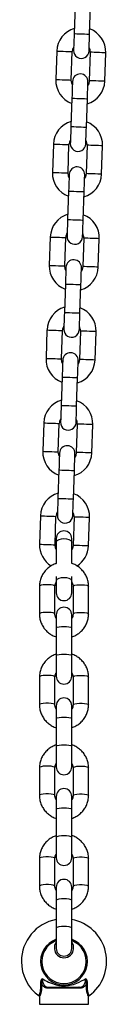
# Model space of a CAD drawing. Units: millimetres. Extents: x 4100 to 10067, y 275 to 10502.
# Drawn here: x 5355 to 5388, y 8557 to 8938 of the extents above; entities that cross this region are included whole.
import ezdxf

# ---------------------------------------------------------------- set-up
doc = ezdxf.new("R2010")
doc.units = ezdxf.units.MM
doc.header["$LTSCALE"] = 50

msp = doc.modelspace()

# ---------------------------------------------------------------- linework, layer by layer
at = {"color": 7, "linetype": 'Continuous', "lineweight": 25}
for p, q in [((5375.67, 8943.71), (5375.29, 8932.71)), ((5381.29, 8932.5), (5381.67, 8943.5)), ((5368.55, 8925.94), (5368.17, 8914.95)), ((5374.16, 8914.74), (5374.55, 8925.73)), ((5381.54, 8925.49), (5381.16, 8914.5)), ((5387.15, 8914.29), (5387.54, 8925.28)), ((5374.42, 8907.73), (5374.03, 8896.73)), ((5380.03, 8896.53), (5380.41, 8907.52)), ((5367.29, 8889.97), (5366.91, 8878.97)), ((5372.91, 8878.76), (5373.29, 8889.76)), ((5380.29, 8889.51), (5379.9, 8878.52)), ((5385.9, 8878.31), (5386.28, 8889.3)), ((5373.16, 8871.75), (5372.78, 8860.76)), ((5378.77, 8860.55), (5379.16, 8871.54)), ((5366.04, 8853.99), (5365.65, 8842.99)), ((5371.65, 8842.78), (5372.03, 8853.78)), ((5379.03, 8853.53), (5378.65, 8842.54)), ((5384.64, 8842.33), (5385.03, 8853.32)), ((5371.91, 8835.77), (5371.52, 8824.78)), ((5377.52, 8824.57), (5377.9, 8835.56)), ((5364.78, 8818.01), (5364.4, 8807.02)), ((5370.39, 8806.81), (5370.78, 8817.8)), ((5377.77, 8817.56), (5377.39, 8806.56)), ((5383.39, 8806.35), (5383.77, 8817.35)), ((5370.65, 8799.79), (5370.26, 8788.8)), ((5376.26, 8788.59), (5376.65, 8799.58)), ((5363.52, 8782.03), (5363.14, 8771.04)), ((5369.14, 8770.83), (5369.52, 8781.82)), ((5376.52, 8781.58), (5376.13, 8770.58)), ((5382.13, 8770.37), (5382.51, 8781.37)), ((5369.39, 8763.82), (5369.01, 8752.82)), ((5375, 8752.61), (5375.39, 8763.61)), ((5362.27, 8746.05), (5361.88, 8735.06)), ((5367.88, 8734.85), (5368.26, 8745.84)), ((5375.26, 8745.6), (5374.88, 8734.61)), ((5380.87, 8734.4), (5381.26, 8745.39)), ((5368.36, 8737.23), (5368.36, 8735.73)), ((5374.36, 8735.73), (5374.36, 8737.23)), ((5368.36, 8735.73), (5368.36, 8727.6)), ((5374.36, 8727.6), (5374.36, 8735.73)), ((5368.36, 8722.53), (5368.36, 8720.73)), ((5368.36, 8720.73), (5368.36, 8716.23)), ((5374.36, 8720.73), (5374.36, 8722.53)), ((5374.36, 8716.23), (5374.36, 8720.73)), ((5361.86, 8718.74), (5361.86, 8708.01)), ((5367.86, 8708.01), (5367.86, 8718.74)), ((5374.86, 8718.74), (5374.86, 8708.01)), ((5380.86, 8708.01), (5380.86, 8718.74)), ((5368.36, 8707.68), (5368.36, 8702.61)), ((5374.36, 8702.61), (5374.36, 8707.68)), ((5368.36, 8702.61), (5368.36, 8691.88)), ((5374.36, 8691.88), (5374.36, 8702.61)), ((5368.36, 8691.88), (5368.36, 8683.95)), ((5374.36, 8683.95), (5374.36, 8691.88)), ((5361.86, 8683.62), (5361.86, 8672.89)), ((5367.86, 8672.89), (5367.86, 8683.62)), ((5374.86, 8683.62), (5374.86, 8672.89)), ((5380.86, 8672.89), (5380.86, 8683.62)), ((5368.36, 8672.56), (5368.36, 8667.5)), ((5374.36, 8667.5), (5374.36, 8672.56)), ((5368.36, 8667.5), (5368.36, 8656.76)), ((5374.36, 8656.76), (5374.36, 8667.5)), ((5368.36, 8656.76), (5368.36, 8648.83)), ((5374.36, 8648.83), (5374.36, 8656.76)), ((5361.86, 8648.51), (5361.86, 8637.78)), ((5367.86, 8637.78), (5367.86, 8648.51)), ((5374.86, 8648.51), (5374.86, 8637.78)), ((5380.86, 8637.78), (5380.86, 8648.51)), ((5368.36, 8637.45), (5368.36, 8632.38)), ((5374.36, 8632.38), (5374.36, 8637.45)), ((5368.36, 8632.38), (5368.36, 8621.65)), ((5374.36, 8621.65), (5374.36, 8632.38)), ((5368.36, 8621.65), (5368.36, 8613.72)), ((5374.36, 8613.72), (5374.36, 8621.65)), ((5361.86, 8613.39), (5361.86, 8602.66)), ((5367.86, 8602.66), (5367.86, 8613.39)), ((5374.86, 8613.39), (5374.86, 8602.66)), ((5380.86, 8602.66), (5380.86, 8613.39)), ((5368.36, 8602.33), (5368.36, 8597.26)), ((5374.36, 8597.26), (5374.36, 8602.33)), ((5368.36, 8597.26), (5368.36, 8586.53)), ((5374.36, 8586.53), (5374.36, 8597.26)), ((5368.36, 8586.53), (5368.36, 8578.6)), ((5374.36, 8578.6), (5374.36, 8586.53)), ((5377.34, 8563.16), (5365.39, 8563.16)), ((5365.64, 8563.56), (5377.09, 8563.56)), ((5361.86, 8559.91), (5361.86, 8556.96)), ((5380.86, 8556.96), (5380.86, 8559.91))]:
    msp.add_line(p, q, dxfattribs=at)
at = {"color": 8, "linetype": 'Continuous', "lineweight": 25}
msp.add_line((5361.86, 8556.96), (5380.86, 8556.96), dxfattribs=at)
at = {"color": 7, "linetype": 'Continuous', "lineweight": 25, "flags": 128}
for points in [[(5375.29, 8932.71), (5375.25, 8931.45), (5375.2, 8930.23), (5375.16, 8929.1), (5375.13, 8928.12), (5375.1, 8927.31), (5375.08, 8926.71), (5375.07, 8926.34), (5375.06, 8926.22)], [(5381.06, 8926.01), (5381.06, 8926.13), (5381.08, 8926.5), (5381.1, 8927.1), (5381.13, 8927.91), (5381.16, 8928.89), (5381.2, 8930.02), (5381.24, 8931.24), (5381.29, 8932.5)], [(5374.6, 8912.92), (5374.33, 8913.54), (5374.16, 8914.74)], [(5374.64, 8914.22), (5374.64, 8914.1), (5374.63, 8913.73), (5374.61, 8913.13), (5374.58, 8912.32), (5374.54, 8911.34), (5374.5, 8910.21), (5374.46, 8909), (5374.42, 8907.73)], [(5380.41, 8907.52), (5380.46, 8908.79), (5380.5, 8910), (5380.54, 8911.13), (5380.57, 8912.11), (5380.6, 8912.92), (5380.62, 8913.52), (5380.64, 8913.89), (5380.64, 8914.01)], [(5381.16, 8914.5), (5380.91, 8913.31), (5380.6, 8912.71)], [(5374.03, 8896.73), (5373.99, 8895.47), (5373.95, 8894.25), (5373.91, 8893.13), (5373.87, 8892.14), (5373.85, 8891.33), (5373.82, 8890.73), (5373.81, 8890.36), (5373.81, 8890.24)], [(5379.8, 8890.03), (5379.81, 8890.15), (5379.82, 8890.52), (5379.84, 8891.12), (5379.87, 8891.93), (5379.9, 8892.92), (5379.94, 8894.04), (5379.99, 8895.26), (5380.03, 8896.53)], [(5373.34, 8876.94), (5373.08, 8877.56), (5372.91, 8878.76)], [(5373.39, 8878.25), (5373.38, 8878.12), (5373.37, 8877.75), (5373.35, 8877.15), (5373.32, 8876.34), (5373.29, 8875.36), (5373.25, 8874.24), (5373.21, 8873.02), (5373.16, 8871.75)], [(5379.16, 8871.54), (5379.2, 8872.81), (5379.24, 8874.03), (5379.28, 8875.15), (5379.32, 8876.13), (5379.35, 8876.94), (5379.37, 8877.54), (5379.38, 8877.91), (5379.38, 8878.04)], [(5379.9, 8878.52), (5379.65, 8877.33), (5379.34, 8876.73)], [(5372.78, 8860.76), (5372.73, 8859.49), (5372.69, 8858.27), (5372.65, 8857.15), (5372.62, 8856.16), (5372.59, 8855.36), (5372.57, 8854.75), (5372.56, 8854.39), (5372.55, 8854.26)], [(5378.55, 8854.05), (5378.55, 8854.18), (5378.56, 8854.55), (5378.59, 8855.15), (5378.61, 8855.95), (5378.65, 8856.94), (5378.69, 8858.06), (5378.73, 8859.28), (5378.77, 8860.55)], [(5372.09, 8840.97), (5371.82, 8841.58), (5371.65, 8842.78)], [(5372.13, 8842.27), (5372.13, 8842.14), (5372.11, 8841.77), (5372.09, 8841.17), (5372.07, 8840.36), (5372.03, 8839.38), (5371.99, 8838.26), (5371.95, 8837.04), (5371.91, 8835.77)], [(5377.9, 8835.56), (5377.95, 8836.83), (5377.99, 8838.05), (5378.03, 8839.17), (5378.06, 8840.16), (5378.09, 8840.96), (5378.11, 8841.56), (5378.12, 8841.93), (5378.13, 8842.06)], [(5378.65, 8842.54), (5378.39, 8841.35), (5378.08, 8840.76)], [(5371.52, 8824.78), (5371.48, 8823.51), (5371.43, 8822.29), (5371.4, 8821.17), (5371.36, 8820.18), (5371.33, 8819.38), (5371.31, 8818.78), (5371.3, 8818.41), (5371.29, 8818.28)], [(5377.29, 8818.07), (5377.3, 8818.2), (5377.31, 8818.57), (5377.33, 8819.17), (5377.36, 8819.98), (5377.39, 8820.96), (5377.43, 8822.08), (5377.47, 8823.3), (5377.52, 8824.57)], [(5370.83, 8804.99), (5370.56, 8805.6), (5370.39, 8806.81)], [(5370.88, 8806.29), (5370.87, 8806.16), (5370.86, 8805.8), (5370.84, 8805.19), (5370.81, 8804.39), (5370.77, 8803.4), (5370.74, 8802.28), (5370.69, 8801.06), (5370.65, 8799.79)], [(5376.65, 8799.58), (5376.69, 8800.85), (5376.73, 8802.07), (5376.77, 8803.19), (5376.81, 8804.18), (5376.83, 8804.99), (5376.85, 8805.59), (5376.87, 8805.96), (5376.87, 8806.08)], [(5377.39, 8806.56), (5377.14, 8805.37), (5376.83, 8804.78)], [(5370.26, 8788.8), (5370.22, 8787.53), (5370.18, 8786.31), (5370.14, 8785.19), (5370.1, 8784.21), (5370.08, 8783.4), (5370.06, 8782.8), (5370.04, 8782.43), (5370.04, 8782.3)], [(5376.03, 8782.09), (5376.04, 8782.22), (5376.05, 8782.59), (5376.07, 8783.19), (5376.1, 8784), (5376.14, 8784.98), (5376.17, 8786.1), (5376.22, 8787.32), (5376.26, 8788.59)], [(5369.57, 8769.01), (5369.31, 8769.62), (5369.14, 8770.83)], [(5369.62, 8770.31), (5369.61, 8770.19), (5369.6, 8769.82), (5369.58, 8769.22), (5369.55, 8768.41), (5369.52, 8767.42), (5369.48, 8766.3), (5369.44, 8765.08), (5369.39, 8763.82)], [(5376.13, 8770.58), (5375.88, 8769.4), (5375.57, 8768.8)], [(5375.39, 8763.61), (5375.43, 8764.87), (5375.48, 8766.09), (5375.51, 8767.22), (5375.55, 8768.2), (5375.58, 8769.01), (5375.6, 8769.61), (5375.61, 8769.98), (5375.62, 8770.1)], [(5369.01, 8752.82), (5368.96, 8751.55), (5368.92, 8750.34), (5368.88, 8749.21), (5368.85, 8748.23), (5368.82, 8747.42), (5368.8, 8746.82), (5368.79, 8746.45), (5368.78, 8746.33)], [(5374.78, 8746.12), (5374.78, 8746.24), (5374.8, 8746.61), (5374.82, 8747.21), (5374.84, 8748.02), (5374.88, 8749), (5374.92, 8750.13), (5374.96, 8751.35), (5375, 8752.61)], [(5368.36, 8732.96), (5368.05, 8733.65), (5367.88, 8734.85)], [(5374.88, 8734.61), (5374.62, 8733.42), (5374.36, 8732.9)], [(5365.39, 8563.16), (5365.39, 8563.24), (5365.4, 8563.31), (5365.43, 8563.38), (5365.46, 8563.44), (5365.5, 8563.49), (5365.54, 8563.53), (5365.59, 8563.55), (5365.64, 8563.56)], [(5377.34, 8563.16), (5377.33, 8563.24), (5377.32, 8563.31), (5377.29, 8563.38), (5377.26, 8563.44), (5377.22, 8563.49), (5377.18, 8563.53), (5377.13, 8563.55), (5377.09, 8563.56)]]:
    msp.add_lwpolyline(points, dxfattribs=at)
at = {"color": 8, "linetype": 'Continuous', "lineweight": 25, "flags": 128}
for points in [[(5375.29, 8932.71), (5375.34, 8932.71), (5375.69, 8932.7), (5376.36, 8932.68), (5377.26, 8932.64), (5378.29, 8932.61), (5379.31, 8932.57), (5380.22, 8932.54), (5380.89, 8932.52), (5381.24, 8932.5), (5381.29, 8932.5)], [(5368.55, 8925.94), (5368.73, 8925.94), (5369.25, 8925.92), (5370.05, 8925.89), (5371.03, 8925.86), (5372.07, 8925.82), (5373.05, 8925.79), (5373.84, 8925.76), (5374.37, 8925.74), (5374.55, 8925.73), (5374.55, 8925.73)], [(5387.54, 8925.28), (5387.36, 8925.29), (5386.84, 8925.31), (5386.04, 8925.33), (5385.06, 8925.37), (5384.02, 8925.4), (5383.04, 8925.44), (5382.24, 8925.47), (5381.72, 8925.48), (5381.54, 8925.49)], [(5368.17, 8914.95), (5368.35, 8914.94), (5368.87, 8914.93), (5369.67, 8914.9), (5370.64, 8914.86), (5371.68, 8914.83), (5372.66, 8914.79), (5373.46, 8914.77), (5373.98, 8914.75), (5374.16, 8914.74), (5374.16, 8914.74)], [(5387.15, 8914.29), (5386.97, 8914.29), (5386.45, 8914.31), (5385.66, 8914.34), (5384.68, 8914.37), (5383.64, 8914.41), (5382.66, 8914.44), (5381.86, 8914.47), (5381.34, 8914.49), (5381.16, 8914.5)], [(5374.42, 8907.73), (5374.46, 8907.73), (5374.82, 8907.71), (5375.49, 8907.69), (5376.39, 8907.66), (5377.42, 8907.62), (5378.44, 8907.59), (5379.34, 8907.56), (5380.01, 8907.53), (5380.37, 8907.52), (5380.41, 8907.52)], [(5374.03, 8896.73), (5374.08, 8896.73), (5374.44, 8896.72), (5375.11, 8896.7), (5376.01, 8896.67), (5377.03, 8896.63), (5378.06, 8896.59), (5378.96, 8896.56), (5379.63, 8896.54), (5379.98, 8896.53), (5380.03, 8896.53)], [(5367.29, 8889.97), (5367.47, 8889.96), (5368, 8889.94), (5368.79, 8889.91), (5369.77, 8889.88), (5370.81, 8889.84), (5371.79, 8889.81), (5372.59, 8889.78), (5373.11, 8889.76), (5373.29, 8889.76), (5373.29, 8889.76)], [(5386.28, 8889.3), (5386.1, 8889.31), (5385.58, 8889.33), (5384.78, 8889.35), (5383.8, 8889.39), (5382.76, 8889.43), (5381.78, 8889.46), (5380.99, 8889.49), (5380.47, 8889.51), (5380.29, 8889.51)], [(5366.91, 8878.97), (5367.09, 8878.97), (5367.61, 8878.95), (5368.41, 8878.92), (5369.39, 8878.89), (5370.43, 8878.85), (5371.41, 8878.82), (5372.2, 8878.79), (5372.73, 8878.77), (5372.91, 8878.76), (5372.91, 8878.76)], [(5385.9, 8878.31), (5385.72, 8878.32), (5385.2, 8878.33), (5384.4, 8878.36), (5383.42, 8878.4), (5382.38, 8878.43), (5381.4, 8878.47), (5380.6, 8878.49), (5380.08, 8878.51), (5379.9, 8878.52)], [(5373.16, 8871.75), (5373.21, 8871.75), (5373.56, 8871.74), (5374.23, 8871.71), (5375.13, 8871.68), (5376.16, 8871.64), (5377.19, 8871.61), (5378.09, 8871.58), (5378.76, 8871.55), (5379.11, 8871.54), (5379.16, 8871.54)], [(5372.78, 8860.76), (5372.82, 8860.75), (5373.18, 8860.74), (5373.85, 8860.72), (5374.75, 8860.69), (5375.78, 8860.65), (5376.8, 8860.62), (5377.7, 8860.58), (5378.37, 8860.56), (5378.73, 8860.55), (5378.77, 8860.55)], [(5366.04, 8853.99), (5366.22, 8853.98), (5366.74, 8853.96), (5367.54, 8853.94), (5368.51, 8853.9), (5369.56, 8853.86), (5370.53, 8853.83), (5371.33, 8853.8), (5371.85, 8853.78), (5372.03, 8853.78), (5372.03, 8853.78)], [(5385.03, 8853.32), (5384.84, 8853.33), (5384.32, 8853.35), (5383.53, 8853.38), (5382.55, 8853.41), (5381.51, 8853.45), (5380.53, 8853.48), (5379.73, 8853.51), (5379.21, 8853.53), (5379.03, 8853.53)], [(5365.65, 8842.99), (5365.83, 8842.99), (5366.35, 8842.97), (5367.15, 8842.94), (5368.13, 8842.91), (5369.17, 8842.87), (5370.15, 8842.84), (5370.95, 8842.81), (5371.47, 8842.79), (5371.65, 8842.78), (5371.65, 8842.78)], [(5384.64, 8842.33), (5384.46, 8842.34), (5383.94, 8842.36), (5383.14, 8842.38), (5382.16, 8842.42), (5381.12, 8842.45), (5380.14, 8842.49), (5379.35, 8842.52), (5378.83, 8842.53), (5378.65, 8842.54)], [(5371.91, 8835.77), (5371.95, 8835.77), (5372.31, 8835.76), (5372.98, 8835.73), (5373.88, 8835.7), (5374.9, 8835.67), (5375.93, 8835.63), (5376.83, 8835.6), (5377.5, 8835.58), (5377.86, 8835.56), (5377.9, 8835.56)], [(5371.52, 8824.78), (5371.57, 8824.78), (5371.92, 8824.76), (5372.59, 8824.74), (5373.49, 8824.71), (5374.52, 8824.67), (5375.54, 8824.64), (5376.45, 8824.61), (5377.12, 8824.58), (5377.47, 8824.57), (5377.52, 8824.57)], [(5364.78, 8818.01), (5364.96, 8818), (5365.48, 8817.98), (5366.28, 8817.96), (5367.26, 8817.92), (5368.3, 8817.89), (5369.28, 8817.85), (5370.08, 8817.82), (5370.6, 8817.81), (5370.78, 8817.8)], [(5383.77, 8817.35), (5383.59, 8817.35), (5383.07, 8817.37), (5382.27, 8817.4), (5381.29, 8817.43), (5380.25, 8817.47), (5379.27, 8817.5), (5378.47, 8817.53), (5377.95, 8817.55), (5377.77, 8817.56)], [(5364.4, 8807.02), (5364.58, 8807.01), (5365.1, 8806.99), (5365.9, 8806.96), (5366.87, 8806.93), (5367.92, 8806.89), (5368.89, 8806.86), (5369.69, 8806.83), (5370.21, 8806.81), (5370.39, 8806.81), (5370.39, 8806.81)], [(5383.39, 8806.35), (5383.2, 8806.36), (5382.68, 8806.38), (5381.89, 8806.41), (5380.91, 8806.44), (5379.87, 8806.48), (5378.89, 8806.51), (5378.09, 8806.54), (5377.57, 8806.56), (5377.39, 8806.56)], [(5370.65, 8799.79), (5370.69, 8799.79), (5371.05, 8799.78), (5371.72, 8799.76), (5372.62, 8799.72), (5373.65, 8799.69), (5374.67, 8799.65), (5375.57, 8799.62), (5376.24, 8799.6), (5376.6, 8799.59), (5376.65, 8799.58)], [(5370.26, 8788.8), (5370.31, 8788.8), (5370.67, 8788.79), (5371.34, 8788.76), (5372.24, 8788.73), (5373.26, 8788.7), (5374.29, 8788.66), (5375.19, 8788.63), (5375.86, 8788.6), (5376.22, 8788.59), (5376.26, 8788.59)], [(5363.52, 8782.03), (5363.71, 8782.03), (5364.23, 8782.01), (5365.02, 8781.98), (5366, 8781.94), (5367.04, 8781.91), (5368.02, 8781.87), (5368.82, 8781.85), (5369.34, 8781.83), (5369.52, 8781.82), (5369.52, 8781.82)], [(5382.51, 8781.37), (5382.33, 8781.37), (5381.81, 8781.39), (5381.01, 8781.42), (5380.04, 8781.45), (5378.99, 8781.49), (5378.02, 8781.53), (5377.22, 8781.55), (5376.7, 8781.57), (5376.52, 8781.58)], [(5363.14, 8771.04), (5363.32, 8771.03), (5363.84, 8771.01), (5364.64, 8770.99), (5365.62, 8770.95), (5366.66, 8770.92), (5367.64, 8770.88), (5368.44, 8770.85), (5368.96, 8770.83), (5369.14, 8770.83)], [(5382.13, 8770.37), (5381.95, 8770.38), (5381.43, 8770.4), (5380.63, 8770.43), (5379.65, 8770.46), (5378.61, 8770.5), (5377.63, 8770.53), (5376.83, 8770.56), (5376.31, 8770.58), (5376.13, 8770.58)], [(5369.39, 8763.82), (5369.44, 8763.81), (5369.79, 8763.8), (5370.46, 8763.78), (5371.37, 8763.75), (5372.39, 8763.71), (5373.42, 8763.67), (5374.32, 8763.64), (5374.99, 8763.62), (5375.34, 8763.61), (5375.39, 8763.61)], [(5369.01, 8752.82), (5369.05, 8752.82), (5369.41, 8752.81), (5370.08, 8752.78), (5370.98, 8752.75), (5372.01, 8752.72), (5373.03, 8752.68), (5373.93, 8752.65), (5374.6, 8752.63), (5374.96, 8752.61), (5375, 8752.61)], [(5362.27, 8746.05), (5362.45, 8746.05), (5362.97, 8746.03), (5363.77, 8746), (5364.75, 8745.97), (5365.79, 8745.93), (5366.77, 8745.9), (5367.56, 8745.87), (5368.08, 8745.85), (5368.26, 8745.84), (5368.26, 8745.84)], [(5381.26, 8745.39), (5381.08, 8745.4), (5380.56, 8745.41), (5379.76, 8745.44), (5378.78, 8745.48), (5377.74, 8745.51), (5376.76, 8745.55), (5375.96, 8745.58), (5375.44, 8745.59), (5375.26, 8745.6)], [(5368.36, 8735.73), (5368.41, 8735.99), (5368.76, 8736.48), (5369.43, 8736.88), (5370.33, 8737.14), (5371.36, 8737.23), (5372.39, 8737.14), (5373.29, 8736.88), (5373.96, 8736.48), (5374.32, 8735.99), (5374.36, 8735.73)], [(5361.88, 8735.06), (5362.07, 8735.05), (5362.59, 8735.04), (5363.38, 8735.01), (5364.36, 8734.97), (5365.4, 8734.94), (5366.38, 8734.9), (5367.18, 8734.88), (5367.7, 8734.86), (5367.88, 8734.85)], [(5380.87, 8734.4), (5380.69, 8734.4), (5380.17, 8734.42), (5379.37, 8734.45), (5378.4, 8734.48), (5377.35, 8734.52), (5376.38, 8734.55), (5375.58, 8734.58), (5375.06, 8734.6), (5374.88, 8734.61)], [(5368.36, 8720.73), (5368.41, 8720.99), (5368.76, 8721.48), (5369.43, 8721.88), (5370.33, 8722.14), (5371.36, 8722.23), (5372.39, 8722.14), (5373.29, 8721.88), (5373.96, 8721.48), (5374.32, 8720.99), (5374.36, 8720.73)], [(5367.86, 8718.74), (5367.68, 8718.97), (5367.16, 8719.17), (5366.36, 8719.31), (5365.38, 8719.39), (5364.34, 8719.39), (5363.36, 8719.31), (5362.56, 8719.17), (5362.04, 8718.97), (5361.86, 8718.74)], [(5374.86, 8718.74), (5375.04, 8718.97), (5375.56, 8719.17), (5376.36, 8719.31), (5377.34, 8719.39), (5378.38, 8719.39), (5379.36, 8719.31), (5380.16, 8719.17), (5380.68, 8718.97), (5380.86, 8718.74)], [(5367.86, 8708.01), (5367.68, 8708.24), (5367.16, 8708.44), (5366.36, 8708.58), (5365.38, 8708.66), (5364.34, 8708.66), (5363.36, 8708.58), (5362.56, 8708.44), (5362.04, 8708.24), (5361.86, 8708.01), (5361.86, 8708.01)], [(5374.86, 8708.01), (5375.04, 8708.24), (5375.56, 8708.44), (5376.36, 8708.58), (5377.34, 8708.66), (5378.38, 8708.66), (5379.36, 8708.58), (5380.16, 8708.44), (5380.68, 8708.24), (5380.86, 8708.01), (5380.86, 8708.01)], [(5368.36, 8702.61), (5368.41, 8702.73), (5368.76, 8702.94), (5369.43, 8703.12), (5370.33, 8703.23), (5371.36, 8703.27), (5372.39, 8703.23), (5373.29, 8703.12), (5373.96, 8702.94), (5374.32, 8702.73), (5374.36, 8702.61)], [(5368.36, 8691.88), (5368.41, 8692), (5368.76, 8692.21), (5369.43, 8692.39), (5370.33, 8692.5), (5371.36, 8692.54), (5372.39, 8692.5), (5373.29, 8692.39), (5373.96, 8692.21), (5374.32, 8692), (5374.36, 8691.88)], [(5367.86, 8683.62), (5367.68, 8683.85), (5367.16, 8684.05), (5366.36, 8684.2), (5365.38, 8684.27), (5364.34, 8684.27), (5363.36, 8684.2), (5362.56, 8684.05), (5362.04, 8683.85), (5361.86, 8683.62)], [(5374.86, 8683.62), (5375.04, 8683.85), (5375.56, 8684.05), (5376.36, 8684.2), (5377.34, 8684.27), (5378.38, 8684.27), (5379.36, 8684.2), (5380.16, 8684.05), (5380.68, 8683.85), (5380.86, 8683.62)], [(5367.86, 8672.89), (5367.68, 8673.12), (5367.16, 8673.32), (5366.36, 8673.46), (5365.38, 8673.54), (5364.34, 8673.54), (5363.36, 8673.46), (5362.56, 8673.32), (5362.04, 8673.12), (5361.86, 8672.89), (5361.86, 8672.89)], [(5374.86, 8672.89), (5375.04, 8673.12), (5375.56, 8673.32), (5376.36, 8673.46), (5377.34, 8673.54), (5378.38, 8673.54), (5379.36, 8673.46), (5380.16, 8673.32), (5380.68, 8673.12), (5380.86, 8672.89), (5380.86, 8672.89)], [(5368.36, 8667.5), (5368.41, 8667.61), (5368.76, 8667.83), (5369.43, 8668), (5370.33, 8668.12), (5371.36, 8668.16), (5372.39, 8668.12), (5373.29, 8668), (5373.96, 8667.83), (5374.32, 8667.61), (5374.36, 8667.5)], [(5368.36, 8656.76), (5368.41, 8656.88), (5368.76, 8657.1), (5369.43, 8657.27), (5370.33, 8657.39), (5371.36, 8657.43), (5372.39, 8657.39), (5373.29, 8657.27), (5373.96, 8657.1), (5374.32, 8656.88), (5374.36, 8656.76)], [(5367.86, 8648.51), (5367.68, 8648.73), (5367.16, 8648.93), (5366.36, 8649.08), (5365.38, 8649.16), (5364.34, 8649.16), (5363.36, 8649.08), (5362.56, 8648.93), (5362.04, 8648.73), (5361.86, 8648.51)], [(5374.86, 8648.51), (5375.04, 8648.73), (5375.56, 8648.93), (5376.36, 8649.08), (5377.34, 8649.16), (5378.38, 8649.16), (5379.36, 8649.08), (5380.16, 8648.93), (5380.68, 8648.73), (5380.86, 8648.51)], [(5367.86, 8637.78), (5367.68, 8638), (5367.16, 8638.2), (5366.36, 8638.35), (5365.38, 8638.43), (5364.34, 8638.43), (5363.36, 8638.35), (5362.56, 8638.2), (5362.04, 8638), (5361.86, 8637.78), (5361.86, 8637.78)], [(5374.86, 8637.78), (5375.04, 8638), (5375.56, 8638.2), (5376.36, 8638.35), (5377.34, 8638.43), (5378.38, 8638.43), (5379.36, 8638.35), (5380.16, 8638.2), (5380.68, 8638), (5380.86, 8637.78), (5380.86, 8637.78)], [(5368.36, 8632.38), (5368.41, 8632.49), (5368.76, 8632.71), (5369.43, 8632.88), (5370.33, 8633), (5371.36, 8633.04), (5372.39, 8633), (5373.29, 8632.88), (5373.96, 8632.71), (5374.32, 8632.49), (5374.36, 8632.38)], [(5368.36, 8621.65), (5368.41, 8621.76), (5368.76, 8621.98), (5369.43, 8622.15), (5370.33, 8622.27), (5371.36, 8622.31), (5372.39, 8622.27), (5373.29, 8622.15), (5373.96, 8621.98), (5374.32, 8621.76), (5374.36, 8621.65)], [(5367.86, 8613.39), (5367.68, 8613.61), (5367.16, 8613.81), (5366.36, 8613.96), (5365.38, 8614.04), (5364.34, 8614.04), (5363.36, 8613.96), (5362.56, 8613.81), (5362.04, 8613.61), (5361.86, 8613.39)], [(5374.86, 8613.39), (5375.04, 8613.61), (5375.56, 8613.81), (5376.36, 8613.96), (5377.34, 8614.04), (5378.38, 8614.04), (5379.36, 8613.96), (5380.16, 8613.81), (5380.68, 8613.61), (5380.86, 8613.39)], [(5367.86, 8602.66), (5367.68, 8602.88), (5367.16, 8603.08), (5366.36, 8603.23), (5365.38, 8603.31), (5364.34, 8603.31), (5363.36, 8603.23), (5362.56, 8603.08), (5362.04, 8602.88), (5361.86, 8602.66), (5361.86, 8602.66)], [(5374.86, 8602.66), (5375.04, 8602.88), (5375.56, 8603.08), (5376.36, 8603.23), (5377.34, 8603.31), (5378.38, 8603.31), (5379.36, 8603.23), (5380.16, 8603.08), (5380.68, 8602.88), (5380.86, 8602.66), (5380.86, 8602.66)], [(5368.36, 8597.26), (5368.41, 8597.38), (5368.76, 8597.59), (5369.43, 8597.77), (5370.33, 8597.88), (5371.36, 8597.92), (5372.39, 8597.88), (5373.29, 8597.77), (5373.96, 8597.59), (5374.32, 8597.38), (5374.36, 8597.26)], [(5368.36, 8586.53), (5368.41, 8586.64), (5368.76, 8586.86), (5369.43, 8587.04), (5370.33, 8587.15), (5371.36, 8587.19), (5372.39, 8587.15), (5373.29, 8587.04), (5373.96, 8586.86), (5374.32, 8586.64), (5374.36, 8586.53)]]:
    msp.add_lwpolyline(points, dxfattribs=at)
at = {"color": 7, "linetype": 'Continuous', "lineweight": 25}
for centre, radius, start, end in [((5378.04, 8925.61), 9.5, 106.4085, 178), ((5378.04, 8925.61), 9.5, 358, 69.5915), ((5378.04, 8925.61), 3.5, 146.9973, 178), ((5378.04, 8925.61), 3.5, 358, 29.0027), ((5378.06, 8926.11), 3, 178, 358), ((5377.64, 8914.12), 3, 358, 178), ((5377.66, 8914.62), 9.5, 178, 249.5915), ((5377.66, 8914.62), 9.5, 286.4085, 358), ((5376.79, 8889.63), 9.5, 106.4085, 178), ((5376.79, 8889.63), 9.5, 358, 69.5915), ((5376.79, 8889.63), 3.5, 146.9973, 178), ((5376.81, 8890.13), 3, 178, 358), ((5376.79, 8889.63), 3.5, 358, 29.0027), ((5376.39, 8878.14), 3, 358, 178), ((5376.4, 8878.64), 9.5, 178, 249.5915), ((5376.4, 8878.64), 9.5, 286.4085, 358), ((5375.53, 8853.66), 9.5, 106.4085, 178), ((5375.53, 8853.66), 9.5, 358, 69.5915), ((5375.53, 8853.66), 3.5, 146.9973, 178), ((5375.55, 8854.16), 3, 178, 358), ((5375.53, 8853.66), 3.5, 358, 29.0027), ((5375.15, 8842.66), 9.5, 178, 249.5915), ((5375.13, 8842.16), 3, 358, 178), ((5375.15, 8842.66), 9.5, 286.4085, 358), ((5374.28, 8817.68), 9.5, 106.4085, 178), ((5374.28, 8817.68), 9.5, 358, 69.5915), ((5374.28, 8817.68), 3.5, 146.9973, 178), ((5374.29, 8818.18), 3, 178, 358), ((5374.28, 8817.68), 3.5, 358, 29.0027), ((5373.87, 8806.18), 3, 358, 178), ((5373.89, 8806.68), 9.5, 178, 249.5915), ((5373.89, 8806.68), 9.5, 286.4085, 358), ((5373.02, 8781.7), 9.5, 106.4085, 178), ((5373.02, 8781.7), 9.5, 358, 69.5915), ((5373.02, 8781.7), 3.5, 146.9973, 178), ((5373.04, 8782.2), 3, 178, 358), ((5373.02, 8781.7), 3.5, 358, 29.0027), ((5372.63, 8770.71), 9.5, 178, 249.5915), ((5372.62, 8770.21), 3, 358, 178), ((5372.63, 8770.71), 9.5, 286.4085, 358), ((5371.76, 8745.72), 9.5, 106.4085, 178), ((5371.76, 8745.72), 9.5, 358, 69.5915), ((5371.76, 8745.72), 3.5, 146.9973, 178), ((5371.76, 8745.72), 3.5, 358, 29.0027), ((5371.78, 8746.22), 3, 178, 358), ((5371.36, 8737.23), 3, 0, 180), ((5371.38, 8734.73), 9.5, 178, 238.1722), ((5371.38, 8734.73), 9.5, 301.4476, 358), ((5371.36, 8716.23), 3, 180, 0), ((5371.36, 8707.68), 3, 0, 180), ((5371.36, 8683.95), 3, 180, 0), ((5371.36, 8672.56), 3, 0, 180), ((5371.36, 8648.83), 3, 180, 0), ((5371.36, 8637.45), 3, 0, 180), ((5371.36, 8613.72), 3, 180, 0), ((5371.36, 8602.33), 3, 0, 180), ((5371.36, 8573.56), 16.5, 100.4757, 180), ((5371.36, 8573.56), 16.5, 305.8941, 79.5243), ((5371.36, 8578.76), 3.75, 143.1301, 36.8699), ((5371.36, 8578.6), 3, 180, 0), ((5371.36, 8573.56), 16.5, 180, 234.1068), ((5362.3, 8568.96), 3.97, 270.5826, 276.1947), ((5380.42, 8568.96), 3.97, 263.8092, 269.4156)]:
    msp.add_arc(centre, radius, start, end, dxfattribs=at)
at = {"color": 8, "linetype": 'Continuous', "lineweight": 25}
for radius, start, end in [(9.08, 109.3022, 70.6978), (8.59, 110.4513, 69.5487)]:
    msp.add_arc((5371.36, 8573.56), radius, start, end, dxfattribs=at)
at = {"color": 7, "linetype": 'Continuous', "lineweight": 25}
for points, knots in [([(5368.36, 8727.57), (5368.21, 8727.53), (5367.5, 8727.35), (5366.34, 8726.71), (5364.94, 8725.7), (5363.76, 8724.42), (5362.83, 8722.97), (5362.19, 8721.37), (5361.9, 8719.94), (5361.87, 8719.05), (5361.86, 8718.74)], [0, 0, 0, 0, 0.0390297, 0.186213, 0.33332, 0.4802672, 0.6269959, 0.7734733, 0.9197037, 1, 1, 1, 1]), ([(5380.86, 8718.74), (5380.85, 8719.1), (5380.82, 8720.03), (5380.49, 8721.5), (5379.83, 8723.09), (5378.89, 8724.52), (5377.7, 8725.77), (5376.29, 8726.77), (5375.16, 8727.37), (5374.48, 8727.55), (5374.36, 8727.58)], [0, 0, 0, 0, 0.092896, 0.238625, 0.384428, 0.530275, 0.676257, 0.822448, 0.968872, 1, 1, 1, 1]), ([(5367.86, 8718.74), (5367.87, 8718.87), (5367.88, 8719.32), (5368.04, 8719.96), (5368.34, 8720.38), (5368.45, 8720.52)], [0, 0, 0, 0, 0.199235, 0.728758, 1, 1, 1, 1]), ([(5374.36, 8720.39), (5374.47, 8720.22), (5374.75, 8719.78), (5374.85, 8719.19), (5374.86, 8718.81), (5374.86, 8718.74)], [0, 0, 0, 0, 0.338934, 0.885343, 1, 1, 1, 1]), ([(5361.86, 8708.01), (5361.87, 8707.65), (5361.91, 8706.72), (5362.23, 8705.25), (5362.89, 8703.67), (5363.83, 8702.23), (5365.02, 8700.98), (5366.43, 8699.99), (5367.57, 8699.38), (5368.24, 8699.21), (5368.36, 8699.18)], [0, 0, 0, 0, 0.092896, 0.23863, 0.384428, 0.530275, 0.676257, 0.822448, 0.968872, 1, 1, 1, 1]), ([(5368.36, 8706.36), (5368.25, 8706.53), (5367.97, 8706.98), (5367.87, 8707.56), (5367.86, 8707.94), (5367.86, 8708.01)], [0, 0, 0, 0, 0.3389338, 0.8853432, 1, 1, 1, 1]), ([(5374.86, 8708.01), (5374.86, 8707.89), (5374.84, 8707.43), (5374.71, 8706.84), (5374.43, 8706.46), (5374.36, 8706.36)], [0, 0, 0, 0, 0.21693, 0.793484, 1, 1, 1, 1]), ([(5374.36, 8699.18), (5374.51, 8699.22), (5375.22, 8699.41), (5376.38, 8700.04), (5377.79, 8701.05), (5378.97, 8702.33), (5379.89, 8703.78), (5380.53, 8705.38), (5380.82, 8706.82), (5380.85, 8707.7), (5380.86, 8708.01)], [0, 0, 0, 0, 0.03903, 0.186214, 0.333321, 0.480262, 0.626991, 0.773473, 0.919703, 1, 1, 1, 1]), ([(5368.36, 8692.45), (5368.21, 8692.41), (5367.5, 8692.23), (5366.34, 8691.6), (5364.94, 8690.58), (5363.76, 8689.31), (5362.83, 8687.85), (5362.19, 8686.25), (5361.9, 8684.82), (5361.87, 8683.94), (5361.86, 8683.62)], [0, 0, 0, 0, 0.03903, 0.186213, 0.33332, 0.480267, 0.626996, 0.773473, 0.919704, 1, 1, 1, 1]), ([(5380.86, 8683.62), (5380.85, 8683.99), (5380.82, 8684.91), (5380.49, 8686.39), (5379.83, 8687.97), (5378.89, 8689.4), (5377.7, 8690.66), (5376.29, 8691.65), (5375.16, 8692.25), (5374.48, 8692.43), (5374.36, 8692.46)], [0, 0, 0, 0, 0.092896, 0.23863, 0.384428, 0.530275, 0.676257, 0.822448, 0.968872, 1, 1, 1, 1]), ([(5367.86, 8683.62), (5367.87, 8683.75), (5367.89, 8684.21), (5368.02, 8684.79), (5368.29, 8685.17), (5368.36, 8685.27)], [0, 0, 0, 0, 0.21693, 0.793484, 1, 1, 1, 1]), ([(5374.36, 8685.28), (5374.47, 8685.11), (5374.75, 8684.66), (5374.85, 8684.07), (5374.86, 8683.69), (5374.86, 8683.62)], [0, 0, 0, 0, 0.3389338, 0.8853433, 1, 1, 1, 1]), ([(5361.86, 8672.89), (5361.87, 8672.53), (5361.91, 8671.6), (5362.23, 8670.13), (5362.89, 8668.55), (5363.83, 8667.11), (5365.02, 8665.86), (5366.43, 8664.87), (5367.57, 8664.26), (5368.24, 8664.09), (5368.36, 8664.06)], [0, 0, 0, 0, 0.0928963, 0.2386253, 0.3844283, 0.5302752, 0.6762569, 0.8224482, 0.9688717, 1, 1, 1, 1]), ([(5368.36, 8671.24), (5368.25, 8671.41), (5367.97, 8671.86), (5367.87, 8672.45), (5367.86, 8672.83), (5367.86, 8672.89)], [0, 0, 0, 0, 0.338934, 0.885343, 1, 1, 1, 1]), ([(5374.86, 8672.89), (5374.86, 8672.77), (5374.84, 8672.31), (5374.71, 8671.72), (5374.43, 8671.34), (5374.36, 8671.24)], [0, 0, 0, 0, 0.2169305, 0.7934841, 1, 1, 1, 1]), ([(5374.36, 8664.06), (5374.51, 8664.1), (5375.22, 8664.29), (5376.38, 8664.92), (5377.79, 8665.94), (5378.97, 8667.21), (5379.89, 8668.67), (5380.53, 8670.27), (5380.82, 8671.7), (5380.85, 8672.58), (5380.86, 8672.89)], [0, 0, 0, 0, 0.03903, 0.186214, 0.333321, 0.480262, 0.626991, 0.773473, 0.919703, 1, 1, 1, 1]), ([(5368.36, 8657.34), (5368.21, 8657.3), (5367.5, 8657.11), (5366.34, 8656.48), (5364.94, 8655.46), (5363.76, 8654.19), (5362.83, 8652.73), (5362.19, 8651.13), (5361.9, 8649.7), (5361.87, 8648.82), (5361.86, 8648.51)], [0, 0, 0, 0, 0.03903, 0.186213, 0.333321, 0.48027, 0.626996, 0.773471, 0.919704, 1, 1, 1, 1]), ([(5380.86, 8648.51), (5380.85, 8648.87), (5380.82, 8649.8), (5380.49, 8651.27), (5379.83, 8652.85), (5378.89, 8654.29), (5377.7, 8655.54), (5376.29, 8656.53), (5375.16, 8657.14), (5374.48, 8657.31), (5374.36, 8657.34)], [0, 0, 0, 0, 0.092896, 0.238628, 0.384426, 0.530273, 0.676254, 0.822447, 0.968872, 1, 1, 1, 1]), ([(5367.86, 8648.51), (5367.87, 8648.63), (5367.89, 8649.09), (5368.02, 8649.68), (5368.29, 8650.06), (5368.36, 8650.16)], [0, 0, 0, 0, 0.216928, 0.793475, 1, 1, 1, 1]), ([(5374.36, 8650.16), (5374.47, 8649.99), (5374.75, 8649.54), (5374.85, 8648.95), (5374.86, 8648.57), (5374.86, 8648.51)], [0, 0, 0, 0, 0.338956, 0.885345, 1, 1, 1, 1]), ([(5361.86, 8637.78), (5361.87, 8637.41), (5361.91, 8636.49), (5362.23, 8635.01), (5362.89, 8633.43), (5363.83, 8632), (5365.02, 8630.74), (5366.43, 8629.75), (5367.57, 8629.14), (5368.24, 8628.97), (5368.36, 8628.94)], [0, 0, 0, 0, 0.092896, 0.238628, 0.384426, 0.530273, 0.676254, 0.822447, 0.968872, 1, 1, 1, 1]), ([(5368.36, 8636.12), (5368.25, 8636.29), (5367.97, 8636.74), (5367.87, 8637.33), (5367.86, 8637.71), (5367.86, 8637.78)], [0, 0, 0, 0, 0.338947, 0.885343, 1, 1, 1, 1]), ([(5374.86, 8637.78), (5374.86, 8637.65), (5374.84, 8637.19), (5374.71, 8636.61), (5374.43, 8636.23), (5374.36, 8636.13)], [0, 0, 0, 0, 0.216928, 0.793475, 1, 1, 1, 1]), ([(5374.36, 8628.95), (5374.51, 8628.98), (5375.22, 8629.17), (5376.38, 8629.8), (5377.79, 8630.82), (5378.97, 8632.09), (5379.89, 8633.55), (5380.53, 8635.15), (5380.82, 8636.58), (5380.85, 8637.46), (5380.86, 8637.78)], [0, 0, 0, 0, 0.03903, 0.186213, 0.333322, 0.480265, 0.626991, 0.77347, 0.919704, 1, 1, 1, 1]), ([(5368.36, 8622.22), (5368.21, 8622.18), (5367.5, 8621.99), (5366.34, 8621.36), (5364.94, 8620.34), (5363.76, 8619.07), (5362.83, 8617.61), (5362.19, 8616.02), (5361.9, 8614.58), (5361.87, 8613.7), (5361.86, 8613.39)], [0, 0, 0, 0, 0.03903, 0.186213, 0.333321, 0.48027, 0.626996, 0.773471, 0.919704, 1, 1, 1, 1]), ([(5380.86, 8613.39), (5380.85, 8613.75), (5380.82, 8614.68), (5380.49, 8616.15), (5379.83, 8617.73), (5378.89, 8619.17), (5377.7, 8620.42), (5376.29, 8621.41), (5375.16, 8622.02), (5374.48, 8622.19), (5374.36, 8622.22)], [0, 0, 0, 0, 0.092896, 0.238628, 0.384426, 0.530273, 0.676254, 0.822447, 0.968872, 1, 1, 1, 1]), ([(5367.86, 8613.39), (5367.87, 8613.51), (5367.89, 8613.97), (5368.02, 8614.56), (5368.29, 8614.94), (5368.36, 8615.04)], [0, 0, 0, 0, 0.2169275, 0.7934746, 1, 1, 1, 1]), ([(5374.36, 8615.04), (5374.47, 8614.87), (5374.75, 8614.42), (5374.85, 8613.84), (5374.86, 8613.45), (5374.86, 8613.39)], [0, 0, 0, 0, 0.3389552, 0.8853447, 1, 1, 1, 1]), ([(5361.86, 8602.66), (5361.87, 8602.3), (5361.91, 8601.37), (5362.23, 8599.9), (5362.89, 8598.31), (5363.83, 8596.88), (5365.02, 8595.63), (5366.43, 8594.63), (5367.57, 8594.03), (5368.24, 8593.85), (5368.36, 8593.82)], [0, 0, 0, 0, 0.092896, 0.238628, 0.384426, 0.530273, 0.676254, 0.822447, 0.968872, 1, 1, 1, 1]), ([(5368.36, 8601.01), (5368.25, 8601.18), (5367.97, 8601.62), (5367.87, 8602.21), (5367.86, 8602.59), (5367.86, 8602.66)], [0, 0, 0, 0, 0.338947, 0.885342, 1, 1, 1, 1]), ([(5374.86, 8602.66), (5374.86, 8602.53), (5374.84, 8602.08), (5374.71, 8601.49), (5374.43, 8601.11), (5374.36, 8601.01)], [0, 0, 0, 0, 0.216928, 0.793474, 1, 1, 1, 1]), ([(5374.36, 8593.83), (5374.51, 8593.87), (5375.22, 8594.05), (5376.38, 8594.69), (5377.79, 8595.7), (5378.97, 8596.98), (5379.89, 8598.43), (5380.53, 8600.03), (5380.82, 8601.46), (5380.85, 8602.35), (5380.86, 8602.66)], [0, 0, 0, 0, 0.03903, 0.186213, 0.333322, 0.480265, 0.626991, 0.773473, 0.919704, 1, 1, 1, 1]), ([(5362.34, 8564.99), (5362.35, 8565.22), (5362.36, 8565.79), (5362.65, 8566.42), (5362.83, 8566.81), (5362.88, 8566.92), (5362.88, 8566.93)], [0, 0, 0, 0, 0.322451, 0.791768, 0.994459, 1, 1, 1, 1]), ([(5362.88, 8566.93), (5362.88, 8566.92), (5362.86, 8566.79), (5362.78, 8566.35), (5362.68, 8565.73), (5362.71, 8565.21), (5362.73, 8565.02)], [0, 0, 0, 0, 0.00593, 0.220372, 0.699506, 1, 1, 1, 1]), ([(5365.39, 8563.16), (5364.96, 8563.2), (5364.11, 8563.29), (5363.23, 8563.96), (5362.89, 8564.69), (5362.73, 8565.02)], [0, 0, 0, 0, 0.352419, 0.702924, 1, 1, 1, 1]), ([(5362.88, 8566.93), (5362.89, 8566.89), (5362.94, 8566.35), (5363.12, 8565.4), (5363.64, 8564.35), (5364.46, 8563.67), (5365.25, 8563.6), (5365.64, 8563.56)], [0, 0, 0, 0, 0.019606, 0.272861, 0.512044, 0.755452, 1, 1, 1, 1]), ([(5362.88, 8566.93), (5363.71, 8566.46), (5365.44, 8565.48), (5367.97, 8564.51), (5370.02, 8564.17), (5371.79, 8564.1), (5373.84, 8564.29), (5376.75, 8565.19), (5378.71, 8566.29), (5379.84, 8566.93)], [0, 0, 0, 0, 0.160821, 0.334026, 0.447489, 0.500091, 0.622361, 0.782283, 1, 1, 1, 1]), ([(5377.09, 8563.56), (5377.48, 8563.6), (5378.26, 8563.67), (5379.08, 8564.35), (5379.62, 8565.42), (5379.76, 8566.4), (5379.84, 8566.93)], [0, 0, 0, 0, 0.244614, 0.488088, 0.727336, 1, 1, 1, 1]), ([(5379.99, 8565.02), (5379.84, 8564.69), (5379.49, 8563.96), (5378.61, 8563.29), (5377.76, 8563.2), (5377.34, 8563.16)], [0, 0, 0, 0, 0.29708, 0.647577, 1, 1, 1, 1]), ([(5379.99, 8565.02), (5380.01, 8565.21), (5380.05, 8565.73), (5379.94, 8566.35), (5379.86, 8566.79), (5379.84, 8566.92), (5379.84, 8566.93)], [0, 0, 0, 0, 0.300493, 0.77962, 0.99407, 1, 1, 1, 1]), ([(5379.84, 8566.93), (5379.84, 8566.92), (5379.89, 8566.81), (5380.07, 8566.42), (5380.36, 8565.79), (5380.37, 8565.22), (5380.38, 8564.99)], [0, 0, 0, 0, 0.0055608, 0.208251, 0.6775467, 1, 1, 1, 1]), ([(5361.68, 8560.19), (5361.71, 8560.17), (5361.78, 8560.12), (5361.83, 8560.03), (5361.85, 8559.95), (5361.86, 8559.91), (5361.86, 8559.9)], [0, 0, 0, 0, 0.337424, 0.655143, 0.922597, 1, 1, 1, 1]), ([(5380.87, 8559.9), (5380.87, 8559.92), (5380.87, 8559.98), (5380.92, 8560.08), (5380.98, 8560.16), (5381.03, 8560.18), (5381.03, 8560.19)], [0, 0, 0, 0, 0.161545, 0.541596, 0.95123, 1, 1, 1, 1])]:
    msp.add_open_spline(points, degree=3, knots=knots, dxfattribs=at)
at = {"color": 8, "linetype": 'Continuous', "lineweight": 25}
for points, knots in [([(5361.71, 8560.23), (5361.71, 8560.23), (5361.72, 8560.23), (5361.9, 8560.68), (5362.15, 8561.49), (5362.37, 8562.68), (5362.41, 8563.9), (5362.36, 8564.71), (5362.34, 8564.99)], [0, 0, 0, 0, 0.1243557, 0.3009498, 0.4765716, 0.6504273, 0.8781725, 1, 1, 1, 1]), ([(5362.73, 8565.02), (5362.73, 8564.72), (5362.74, 8563.86), (5362.64, 8562.56), (5362.37, 8561.28), (5362.09, 8560.41), (5361.88, 8559.91), (5361.88, 8559.91), (5361.88, 8559.91)], [0, 0, 0, 0, 0.1197353, 0.3474853, 0.5233419, 0.7004432, 0.8770546, 1, 1, 1, 1]), ([(5380.84, 8559.91), (5380.85, 8559.89), (5380.87, 8559.85), (5380.76, 8560.11), (5380.52, 8560.72), (5380.21, 8561.83), (5379.99, 8563.33), (5379.99, 8564.42), (5379.99, 8565.02)], [0, 0, 0, 0, 0.052621, 0.194463, 0.367829, 0.56365, 0.760937, 1, 1, 1, 1]), ([(5380.38, 8564.99), (5380.35, 8564.43), (5380.3, 8563.41), (5380.45, 8561.99), (5380.72, 8560.97), (5380.93, 8560.41), (5381.03, 8560.17), (5381.01, 8560.21), (5381.01, 8560.23)], [0, 0, 0, 0, 0.242147, 0.438244, 0.632275, 0.805367, 0.947895, 1, 1, 1, 1])]:
    msp.add_open_spline(points, degree=3, knots=knots, dxfattribs=at)

doc.saveas('drawing.dxf')
